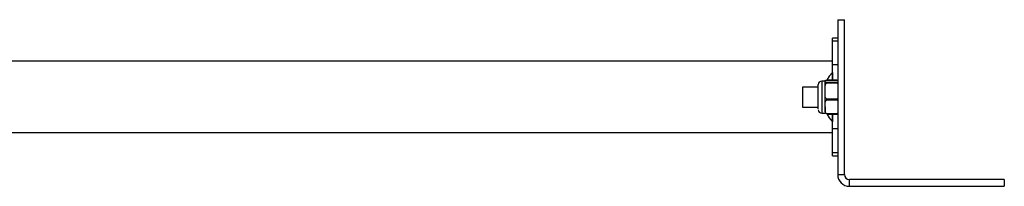
# Model space of a CAD drawing. Units: millimetres. Extents: x -144 to 7317, y 70 to 11239.
# Drawn here: x 2298 to 2883, y 5512 to 5611 of the extents above; entities that cross this region are included whole.
import ezdxf

# ---------------------------------------------------------------- set-up
doc = ezdxf.new("R2010")
doc.units = ezdxf.units.MM
doc.header["$LTSCALE"] = 0.2
doc.header["$MEASUREMENT"] = 0
doc.layers.add('HAGS-Plan', color=7, linetype='Continuous')

msp = doc.modelspace()

# ---------------------------------------------------------------- linework, layer by layer
at = {"layer": 'HAGS-Plan', "linetype": 'Continuous', "lineweight": 25}
for p, q in [((2783.867, 5610.573), (2783.867, 5518.534)), ((2783.867, 5610.573), (2787.869, 5610.573)), ((2787.869, 5518.534), (2787.869, 5610.573)), ((2783.867, 5599.689), (2780.866, 5599.689)), ((2780.866, 5597.925), (2780.866, 5599.689)), ((2780.866, 5597.925), (2783.867, 5597.925)), ((2780.866, 5583.794), (2780.866, 5597.925)), ((2780.866, 5585.883), (1842.461, 5585.883)), ((2780.866, 5574.664), (2780.866, 5583.794)), ((2783.867, 5583.794), (2780.866, 5583.794)), ((2780.866, 5579.19), (2780.796, 5579.164)), ((2780.796, 5579.164), (2780.796, 5574.664)), ((2776.364, 5574.058), (2774.363, 5574.058)), ((2774.363, 5574.058), (2774.363, 5555.049)), ((2776.364, 5573.977), (2776.364, 5574.058)), ((2776.364, 5568.194), (2776.364, 5573.977)), ((2783.34, 5574.664), (2777.391, 5574.664)), ((2777.394, 5574.661), (2783.337, 5574.661)), ((2783.337, 5573.293), (2777.394, 5573.293)), ((2777.394, 5573.049), (2783.337, 5573.049)), ((2772.562, 5570.556), (2762.858, 5570.556)), ((2762.858, 5570.556), (2762.858, 5564.553)), ((2776.364, 5558.771), (2776.364, 5568.194)), ((2762.858, 5564.553), (2762.858, 5558.551)), ((2783.337, 5563.339), (2777.394, 5563.339)), ((2777.394, 5562.942), (2783.337, 5562.942)), ((2762.858, 5558.551), (2772.562, 5558.551)), ((2774.363, 5555.049), (2776.364, 5555.049)), ((2776.364, 5558.771), (2776.364, 5555.049)), ((2777.391, 5554.443), (2783.34, 5554.443)), ((2783.337, 5554.599), (2777.394, 5554.599)), ((2780.796, 5554.443), (2780.796, 5549.943)), ((2780.866, 5545.825), (2780.866, 5554.443)), ((2780.796, 5549.943), (2780.866, 5549.917)), ((1842.461, 5543.465), (2780.866, 5543.465)), ((2780.866, 5545.825), (2783.867, 5545.825)), ((2780.866, 5531.478), (2780.866, 5545.825)), ((2783.867, 5531.478), (2780.866, 5531.478)), ((2780.866, 5529.658), (2780.866, 5531.478)), ((2780.866, 5529.658), (2783.867, 5529.658)), ((2783.867, 5518.534), (2787.869, 5518.534)), ((2882.91, 5515.532), (2790.87, 5515.532)), ((2790.87, 5511.531), (2790.87, 5515.532)), ((2882.91, 5515.532), (2882.91, 5511.531)), ((2790.87, 5511.531), (2882.91, 5511.531))]:
    msp.add_line(p, q, dxfattribs=at)
at = {"layer": 'HAGS-Plan', "linetype": 'Continuous', "lineweight": 25, "flags": 128}
for points in [[(2780.796, 5579.164), (2778.886, 5576.927), (2777.431, 5574.664)], [(2777.334, 5554.621), (2778.886, 5552.18), (2780.796, 5549.943)]]:
    msp.add_lwpolyline(points, dxfattribs=at)
at = {"layer": 'HAGS-Plan', "linetype": 'Continuous', "lineweight": 25}
for centre, radius, start, end in [((2774.363, 5572.057), 2.001, 90, 180), ((2774.363, 5557.05), 2.001, 180, 270), ((2790.87, 5518.534), 7.003, 180, 270)]:
    msp.add_arc(centre, radius, start, end, dxfattribs=at)
for points, knots in [([(2772.362, 5557.622), (2772.362, 5558.077), (2772.362, 5558.775), (2772.362, 5560.309), (2772.362, 5561.663), (2772.362, 5563.147), (2772.362, 5565.108), (2772.362, 5567.497), (2772.362, 5569.533), (2772.362, 5570.802), (2772.362, 5571.532), (2772.362, 5571.985), (2772.362, 5572.028), (2772.362, 5572.049)], [0, 0, 0, 0, 0.1365625, 0.2100754, 0.2851448, 0.3602104, 0.4337226, 0.5702767, 0.7068312, 0.7803478, 0.8554172, 0.9304812, 1, 1, 1, 1]), ([(2776.364, 5573.977), (2776.352, 5574.099), (2776.335, 5574.266), (2776.541, 5574.475), (2776.807, 5574.579), (2777.149, 5574.639), (2777.334, 5574.655), (2777.394, 5574.661)], [0, 0, 0, 0, 0.51014306, 0.69412481, 0.87947703, 0.96080637, 1, 1, 1, 1]), ([(2776.364, 5568.194), (2776.352, 5569.063), (2776.335, 5570.246), (2776.541, 5571.731), (2776.807, 5572.469), (2777.15, 5572.896), (2777.334, 5573.012), (2777.394, 5573.049)], [0, 0, 0, 0, 0.5101498, 0.6941219, 0.8794842, 0.9607863, 1, 1, 1, 1]), ([(2777.394, 5573.293), (2777.271, 5573.306), (2776.966, 5573.337), (2776.533, 5573.462), (2776.345, 5573.681), (2776.357, 5573.87), (2776.364, 5573.977)], [0, 0, 0, 0, 0.0843146, 0.2104439, 0.5544254, 1, 1, 1, 1]), ([(2777.772, 5573.214), (2777.732, 5573.226), (2777.658, 5573.249), (2777.555, 5573.272), (2777.468, 5573.286), (2777.417, 5573.291), (2777.394, 5573.293)], [0, 0, 0, 0, 0.3153111, 0.5870712, 0.815285, 1, 1, 1, 1]), ([(2777.394, 5573.049), (2777.426, 5573.066), (2777.499, 5573.104), (2777.626, 5573.162), (2777.72, 5573.195), (2777.772, 5573.214)], [0, 0, 0, 0, 0.2559644, 0.5892814, 1, 1, 1, 1]), ([(2782.959, 5573.214), (2782.999, 5573.226), (2783.073, 5573.249), (2783.176, 5573.272), (2783.262, 5573.286), (2783.314, 5573.291), (2783.337, 5573.293)], [0, 0, 0, 0, 0.3151435, 0.5868576, 0.8151416, 1, 1, 1, 1]), ([(2783.337, 5573.049), (2783.305, 5573.066), (2783.231, 5573.104), (2783.105, 5573.161), (2783.011, 5573.195), (2782.959, 5573.214)], [0, 0, 0, 0, 0.25614244, 0.5894784, 1, 1, 1, 1]), ([(2783.337, 5574.661), (2783.463, 5574.648), (2783.697, 5574.625), (2783.813, 5574.591), (2783.867, 5574.575)], [0, 0, 0, 0, 0.54085055, 1, 1, 1, 1]), ([(2783.867, 5573.38), (2783.845, 5573.371), (2783.776, 5573.344), (2783.579, 5573.314), (2783.396, 5573.298), (2783.337, 5573.293)], [0, 0, 0, 0, 0.2355115, 0.7513601, 1, 1, 1, 1]), ([(2783.337, 5573.049), (2783.463, 5572.961), (2783.697, 5572.798), (2783.813, 5572.551), (2783.867, 5572.438)], [0, 0, 0, 0, 0.5406704, 1, 1, 1, 1]), ([(2777.394, 5563.339), (2777.271, 5563.429), (2776.966, 5563.655), (2776.533, 5564.54), (2776.345, 5566.096), (2776.357, 5567.437), (2776.364, 5568.194)], [0, 0, 0, 0, 0.0843422, 0.2104533, 0.5544291, 1, 1, 1, 1]), ([(2776.364, 5558.771), (2776.352, 5559.517), (2776.335, 5560.533), (2776.541, 5561.81), (2776.807, 5562.444), (2777.149, 5562.811), (2777.334, 5562.91), (2777.394, 5562.942)], [0, 0, 0, 0, 0.5101526, 0.6941252, 0.8794628, 0.9607897, 1, 1, 1, 1]), ([(2777.772, 5563.133), (2777.732, 5563.155), (2777.658, 5563.195), (2777.555, 5563.251), (2777.468, 5563.299), (2777.417, 5563.326), (2777.394, 5563.339)], [0, 0, 0, 0, 0.3153111, 0.5870712, 0.815285, 1, 1, 1, 1]), ([(2777.394, 5562.942), (2777.426, 5562.957), (2777.499, 5562.992), (2777.626, 5563.056), (2777.72, 5563.106), (2777.772, 5563.133)], [0, 0, 0, 0, 0.2559644, 0.5892814, 1, 1, 1, 1]), ([(2782.959, 5563.133), (2782.991, 5563.151), (2783.076, 5563.197), (2783.202, 5563.266), (2783.296, 5563.316), (2783.337, 5563.339)], [0, 0, 0, 0, 0.25275191, 0.66873306, 1, 1, 1, 1]), ([(2783.337, 5562.942), (2783.305, 5562.957), (2783.231, 5562.991), (2783.105, 5563.055), (2783.011, 5563.106), (2782.959, 5563.133)], [0, 0, 0, 0, 0.2561424, 0.5894784, 1, 1, 1, 1]), ([(2783.867, 5563.957), (2783.845, 5563.897), (2783.776, 5563.705), (2783.579, 5563.493), (2783.396, 5563.376), (2783.337, 5563.339)], [0, 0, 0, 0, 0.23538755, 0.75128578, 1, 1, 1, 1]), ([(2783.337, 5562.942), (2783.463, 5562.866), (2783.697, 5562.726), (2783.813, 5562.514), (2783.867, 5562.417)], [0, 0, 0, 0, 0.54093189, 1, 1, 1, 1]), ([(2777.394, 5554.599), (2777.271, 5554.677), (2776.966, 5554.871), (2776.533, 5555.631), (2776.345, 5556.968), (2776.357, 5558.12), (2776.364, 5558.771)], [0, 0, 0, 0, 0.0843322, 0.210448, 0.5544091, 1, 1, 1, 1]), ([(2777.772, 5554.473), (2777.732, 5554.483), (2777.658, 5554.5), (2777.555, 5554.533), (2777.468, 5554.566), (2777.417, 5554.589), (2777.394, 5554.599)], [0, 0, 0, 0, 0.3153111, 0.5870712, 0.815285, 1, 1, 1, 1]), ([(2777.394, 5554.446), (2777.426, 5554.445), (2777.499, 5554.441), (2777.626, 5554.448), (2777.72, 5554.464), (2777.772, 5554.473)], [0, 0, 0, 0, 0.2559644, 0.5892814, 1, 1, 1, 1]), ([(2782.959, 5554.473), (2782.999, 5554.483), (2783.073, 5554.5), (2783.176, 5554.534), (2783.262, 5554.566), (2783.314, 5554.589), (2783.337, 5554.599)], [0, 0, 0, 0, 0.3151435, 0.5868577, 0.8151416, 1, 1, 1, 1]), ([(2783.337, 5554.446), (2783.305, 5554.445), (2783.231, 5554.441), (2783.105, 5554.447), (2783.011, 5554.464), (2782.959, 5554.473)], [0, 0, 0, 0, 0.25614243, 0.5894784, 1, 1, 1, 1]), ([(2783.867, 5555.13), (2783.845, 5555.079), (2783.776, 5554.914), (2783.579, 5554.732), (2783.396, 5554.632), (2783.337, 5554.599)], [0, 0, 0, 0, 0.2355039, 0.7513122, 1, 1, 1, 1]), ([(2783.337, 5554.446), (2783.463, 5554.459), (2783.697, 5554.482), (2783.813, 5554.516), (2783.867, 5554.532)], [0, 0, 0, 0, 0.540893, 1, 1, 1, 1])]:
    msp.add_open_spline(points, degree=3, knots=knots, dxfattribs=at)
msp.add_open_spline([(2787.869, 5518.534), (2787.869, 5516.877), (2789.214, 5515.532), (2790.87, 5515.532)], degree=3, dxfattribs=at)

doc.saveas('drawing.dxf')
